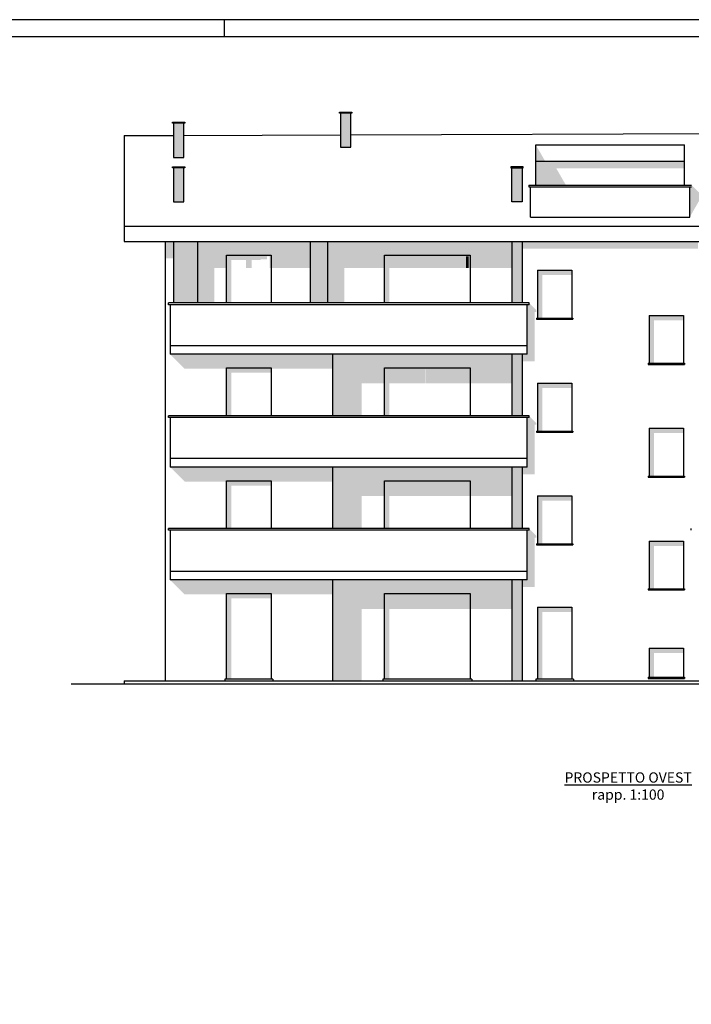
# Model space of a CAD drawing. Units: millimetres. Extents: x 3750 to 3897, y 903 to 962.
# Drawn here: x 3828 to 3848, y 933 to 962 of the extents above; entities that cross this region are included whole.
import ezdxf

# ---------------------------------------------------------------- set-up
doc = ezdxf.new("R2010")
doc.units = ezdxf.units.MM
doc.layers.get('0').update_dxf_attribs({"true_color": 0xffffff})
doc.layers.add('Ombre', color=252, linetype='Continuous', true_color=0x848484)
doc.layers.add('Quote', color=30, linetype='Continuous', true_color=0xff7f00)
doc.styles.add('textstyle231', font='romans', dxfattribs={"width": 0.75})
pattern_1 = [(37.5, (72.296515, -197.024604), (-0.0032000626, 0.0978826475), [0, -0.077216, 0, -0.08636, 0, -0.08255]), (7.5, (72.29651, -197.0246), (0.0899046566, 0.14336502), [0, -0.041656, 0, -0.069596, 0, -0.02667]), (327.5, (72.23403, -197.0246), (0.158198474, 0.000287437), [0, -0.0254, 0, -0.09144, 0, -0.11938]), (317.5, (72.23403, -197.0246), (0.1527112905, 0.0445858647), [0, -0.0127, 0, -0.059944, 0, -0.06858])]

msp = doc.modelspace()

# ---------------------------------------------------------------- hatches: boundary and pattern name
h = msp.add_hatch()
h.set_pattern_fill('AR-SAND', color=256, scale=0.002, style=0, pattern_type=0)
h.set_pattern_definition(pattern_1)
h.paths.add_polyline_path([(3858.507, 957.584), (3858.207, 957.584), (3858.207, 956.584), (3858.507, 956.584)], flags=0)
h.paths.add_polyline_path([(3858.507, 958.884), (3858.207, 958.884), (3858.207, 957.884), (3858.507, 957.884)], flags=0)
h.paths.add_polyline_path([(3843.157, 957.584), (3842.857, 957.584), (3842.857, 956.584), (3843.157, 956.584)], flags=0)
h.paths.add_polyline_path([(3838.138, 959.184), (3837.838, 959.184), (3837.838, 958.184), (3838.138, 958.184)], flags=0)
h.paths.add_polyline_path([(3833.257, 958.884), (3832.957, 958.884), (3832.957, 957.884), (3833.257, 957.884)], flags=0)
h.paths.add_polyline_path([(3833.257, 957.584), (3832.957, 957.584), (3832.957, 956.584), (3833.257, 956.584)], flags=0)
h = msp.add_hatch()
h.set_pattern_fill('AR-SAND', color=256, scale=0.002, style=0, pattern_type=0)
h.set_pattern_definition(pattern_1)
h.paths.add_polyline_path([(3858.507, 955.429), (3857.807, 955.429), (3857.807, 953.629), (3858.507, 953.629)], flags=0)
h.paths.add_polyline_path([(3854.507, 955.429), (3854.007, 955.429), (3854.007, 953.629), (3854.507, 953.629)], flags=0)
h.paths.add_polyline_path([(3837.457, 955.429), (3836.957, 955.429), (3836.957, 953.629), (3837.457, 953.629)], flags=0)
h.paths.add_polyline_path([(3833.657, 955.429), (3832.957, 955.429), (3832.957, 953.629), (3833.657, 953.629)], flags=0)
h = msp.add_hatch()
h.set_pattern_fill('AR-SAND', color=256, scale=0.002, style=0, pattern_type=0)
h.set_pattern_definition([(37.5, (-178.60006, -87.77936), (-0.0032000626, 0.0978826475), [0, -0.077216, 0, -0.08636, 0, -0.08255]), (7.5, (-178.60006, -87.77936), (0.0899046566, 0.14336502), [0, -0.041656, 0, -0.069596, 0, -0.02667]), (327.5, (-178.66255, -87.77936), (0.158198474, 0.000287437), [0, -0.0254, 0, -0.09144, 0, -0.11938]), (317.5, (-178.66255, -87.77936), (0.1527112905, 0.0445858647), [0, -0.0127, 0, -0.059944, 0, -0.06858])])
h.paths.add_polyline_path([(3843.157, 955.429), (3842.857, 955.429), (3842.857, 953.629), (3843.157, 953.629)], flags=0)
h.paths.add_polyline_path([(3843.157, 952.129), (3842.857, 952.129), (3842.857, 950.329), (3843.157, 950.329)], flags=0)
h.paths.add_polyline_path([(3843.157, 948.829), (3842.857, 948.829), (3842.857, 947.029), (3843.157, 947.029)], flags=0)
h.paths.add_polyline_path([(3843.157, 945.529), (3842.857, 945.529), (3842.857, 942.579), (3843.157, 942.579)], flags=0)
at = {"layer": 'Ombre'}
h = msp.add_hatch(color=256, dxfattribs=at)
h.paths.add_polyline_path([(3843.554, 958.255), (3843.554, 957.775), (3843.831, 957.775)], flags=0)
h.paths.add_polyline_path([(3844.034, 957.775), (3843.554, 957.775), (3843.554, 957.078), (3844.436, 957.078)], flags=0)
for points in [[(3847.909, 957.775), (3844.034, 957.775), (3844.152, 957.571), (3847.909, 957.571)], [(3848.109, 957.078), (3848.109, 957.028), (3848.059, 957.028), (3848.059, 956.139), (3848.421, 956.766)], [(3834.152, 954.934), (3833.657, 955.429), (3833.657, 953.629), (3834.152, 953.629)], [(3837.952, 954.934), (3837.457, 955.429), (3837.457, 953.629), (3837.952, 953.629)], [(3848.307, 955.429), (3842.857, 955.429), (3842.857, 955.217), (3848.307, 955.217)], [(3835.507, 955.029), (3834.507, 955.029), (3834.507, 953.629), (3834.648, 953.629), (3834.648, 954.888), (3835.507, 954.888)], [(3840.132, 955.029), (3839.132, 955.029), (3839.132, 953.629), (3839.273, 953.629), (3839.273, 954.888), (3840.132, 954.888)], [(3841.592, 954.989), (3841.512, 954.989), (3841.512, 954.653), (3841.592, 954.653)], [(3844.607, 954.584), (3843.607, 954.584), (3843.607, 953.184), (3843.748, 953.184), (3843.748, 954.443), (3844.607, 954.443)], [(3847.877, 953.264), (3846.877, 953.264), (3846.877, 951.864), (3847.018, 951.864), (3847.018, 953.123), (3847.877, 953.123)], [(3835.807, 951.729), (3834.507, 951.729), (3834.507, 950.329), (3834.648, 950.329), (3834.648, 951.588), (3835.807, 951.588)], [(3840.132, 951.729), (3839.132, 951.729), (3839.132, 950.329), (3839.273, 950.329), (3839.273, 951.588), (3840.132, 951.588)], [(3841.592, 951.689), (3841.512, 951.689), (3841.512, 951.281), (3841.592, 951.281)], [(3844.607, 951.284), (3843.607, 951.284), (3843.607, 949.884), (3843.748, 949.884), (3843.748, 951.143), (3844.607, 951.143)], [(3847.877, 949.964), (3846.877, 949.964), (3846.877, 948.564), (3847.018, 948.564), (3847.018, 949.823), (3847.877, 949.823)], [(3835.807, 948.429), (3834.507, 948.429), (3834.507, 947.029), (3834.648, 947.029), (3834.648, 948.288), (3835.807, 948.288)], [(3840.132, 948.429), (3839.132, 948.429), (3839.132, 947.029), (3839.273, 947.029), (3839.273, 948.288), (3840.132, 948.288)], [(3841.592, 948.389), (3841.512, 948.389), (3841.512, 947.981), (3841.592, 947.981)], [(3844.607, 947.984), (3843.607, 947.984), (3843.607, 946.584), (3843.748, 946.584), (3843.748, 947.843), (3844.607, 947.843)], [(3847.877, 946.664), (3846.877, 946.664), (3846.877, 945.264), (3847.018, 945.264), (3847.018, 946.523), (3847.877, 946.523)], [(3835.807, 945.129), (3834.507, 945.129), (3834.507, 942.629), (3834.648, 942.629), (3834.648, 944.988), (3835.807, 944.988)], [(3840.132, 945.129), (3839.132, 945.129), (3839.132, 942.629), (3839.273, 942.629), (3839.273, 944.988), (3840.132, 944.988)], [(3841.592, 945.089), (3841.512, 945.089), (3841.512, 944.681), (3841.592, 944.681)], [(3844.607, 944.729), (3843.607, 944.729), (3843.607, 942.629), (3843.748, 942.629), (3843.748, 944.588), (3844.607, 944.588)], [(3847.877, 943.534), (3846.877, 943.534), (3846.877, 942.679), (3847.018, 942.679), (3847.018, 943.393), (3847.877, 943.393)]]:
    msp.add_hatch(color=256, dxfattribs=at).paths.add_polyline_path(points, flags=0)
h = msp.add_hatch(color=256, dxfattribs=at)
h.paths.add_polyline_path([(3832.957, 955.429), (3832.707, 955.429), (3832.707, 954.934), (3832.957, 954.934)], flags=0)
h.paths.add_polyline_path([(3833.657, 955.429), (3832.957, 955.429), (3832.957, 954.934), (3833.657, 954.934)], flags=0)
h.paths.add_polyline_path([(3837.457, 955.429), (3836.957, 955.429), (3836.957, 954.934), (3837.457, 954.934)], flags=0)
h = msp.add_hatch(color=256, dxfattribs=at)
h.paths.add_polyline_path([(3836.957, 955.429), (3833.657, 955.429), (3833.657, 954.653), (3834.407, 954.653), (3834.407, 955.129), (3835.907, 955.129), (3835.907, 954.653), (3836.957, 954.653)], flags=0)
h.paths.add_polyline_path([(3835.907, 955.129), (3834.407, 955.129), (3834.407, 954.653), (3835.907, 954.653)], flags=0)
h.paths.add_polyline_path([(3834.547, 954.989), (3835.767, 954.989), (3835.767, 954.653), (3835.807, 954.653), (3835.807, 955.029), (3834.507, 955.029), (3834.507, 954.653), (3834.547, 954.653)], flags=0)
h.paths.add_polyline_path([(3834.627, 954.989), (3834.547, 954.989), (3834.547, 954.653), (3834.627, 954.653)], flags=0)
h.paths.add_polyline_path([(3835.687, 954.989), (3834.627, 954.989), (3834.627, 954.909), (3835.077, 954.909), (3835.077, 954.653), (3835.237, 954.653), (3835.237, 954.909), (3835.687, 954.909)], flags=0)
h.paths.add_polyline_path([(3835.077, 954.909), (3834.627, 954.909), (3834.627, 954.653), (3835.077, 954.653)], flags=0)
h.paths.add_polyline_path([(3835.687, 954.909), (3835.237, 954.909), (3835.237, 954.653), (3835.687, 954.653)], flags=0)
h.paths.add_polyline_path([(3835.767, 954.989), (3835.687, 954.989), (3835.687, 954.653), (3835.767, 954.653)], flags=0)
h.paths.add_polyline_path([(3842.857, 955.429), (3837.457, 955.429), (3837.457, 954.653), (3837.837, 954.653), (3837.837, 955.129), (3840.537, 955.129), (3840.537, 954.653), (3842.857, 954.653)], flags=0)
h.paths.add_polyline_path([(3840.537, 955.129), (3837.837, 955.129), (3837.837, 954.653), (3837.937, 954.653), (3837.937, 955.029), (3840.437, 955.029), (3840.437, 954.653), (3840.537, 954.653)], flags=0)
h.paths.add_polyline_path([(3840.437, 955.029), (3837.937, 955.029), (3837.937, 954.653), (3837.977, 954.653), (3837.977, 954.989), (3840.318, 954.989), (3840.318, 954.653), (3840.437, 954.653)], flags=0)
h.paths.add_polyline_path([(3838.057, 954.989), (3837.977, 954.989), (3837.977, 954.653), (3838.057, 954.653)], flags=0)
h.paths.add_polyline_path([(3839.107, 954.989), (3838.057, 954.989), (3838.057, 954.909), (3839.107, 954.909)], flags=0)
h.paths.add_polyline_path([(3839.107, 954.909), (3838.057, 954.909), (3838.057, 954.653), (3839.107, 954.653)], flags=0)
h.paths.add_polyline_path([(3839.187, 954.989), (3839.107, 954.989), (3839.107, 954.653), (3839.187, 954.653)], flags=0)
h.paths.add_polyline_path([(3839.267, 954.989), (3839.187, 954.989), (3839.187, 954.653), (3839.267, 954.653)], flags=0)
h.paths.add_polyline_path([(3840.317, 954.989), (3839.267, 954.989), (3839.267, 954.909), (3840.317, 954.909)], flags=0)
h.paths.add_polyline_path([(3840.318, 954.989), (3840.317, 954.989), (3840.317, 954.653), (3840.318, 954.653)], flags=0)
h.paths.add_polyline_path([(3840.317, 954.909), (3839.267, 954.909), (3839.267, 954.653), (3840.317, 954.653)], flags=0)
h = msp.add_hatch(color=256, dxfattribs=at)
h.paths.add_polyline_path([(3835.807, 955.029), (3834.507, 955.029), (3834.507, 954.653), (3834.547, 954.653), (3834.547, 954.989), (3835.767, 954.989), (3835.767, 954.653), (3835.807, 954.653)], flags=0)
h.paths.add_polyline_path([(3835.687, 954.989), (3835.237, 954.989), (3835.237, 954.909), (3835.687, 954.909)], flags=0)
h.paths.add_polyline_path([(3835.237, 954.989), (3835.157, 954.989), (3835.157, 954.653), (3835.237, 954.653)], flags=0)
h.paths.add_polyline_path([(3835.157, 954.989), (3835.077, 954.989), (3835.077, 954.653), (3835.157, 954.653)], flags=0)
h.paths.add_polyline_path([(3835.077, 954.989), (3834.627, 954.989), (3834.627, 954.909), (3835.077, 954.909)], flags=0)
h.paths.add_polyline_path([(3834.627, 954.989), (3834.547, 954.989), (3834.547, 954.653), (3834.627, 954.653)], flags=0)
h = msp.add_hatch(color=256, dxfattribs=at)
h.paths.add_polyline_path([(3843.507, 953.479), (3843.357, 953.629), (3843.357, 953.579), (3843.307, 953.579), (3843.307, 952.129), (3842.857, 952.129), (3842.857, 951.917), (3843.519, 951.917), (3843.519, 953.084), (3843.507, 953.084)], flags=0)
h.paths.add_polyline_path([(3843.507, 953.479), (3843.507, 953.084), (3843.519, 953.084), (3843.519, 953.367), (3843.569, 953.367), (3843.569, 953.417)], flags=0)
h = msp.add_hatch(color=256, dxfattribs=at)
h.paths.add_polyline_path([(3837.607, 952.129), (3832.857, 952.129), (3833.281, 951.705), (3834.407, 951.705), (3834.407, 951.829), (3835.907, 951.829), (3835.907, 951.705), (3837.607, 951.705)], flags=0)
h.paths.add_polyline_path([(3835.907, 951.829), (3834.407, 951.829), (3834.407, 951.705), (3834.507, 951.705), (3834.507, 951.729), (3835.807, 951.729), (3835.807, 951.705), (3835.907, 951.705)], flags=0)
h.paths.add_polyline_path([(3835.807, 951.729), (3834.507, 951.729), (3834.507, 951.705), (3835.807, 951.705)], flags=0)
h = msp.add_hatch(color=256, dxfattribs=at)
h.paths.add_polyline_path([(3842.857, 952.129), (3837.607, 952.129), (3837.607, 950.329), (3837.837, 950.329), (3837.837, 951.829), (3840.537, 951.829), (3840.537, 951.281), (3842.857, 951.281)], flags=0)
h.paths.add_polyline_path([(3840.537, 951.829), (3837.837, 951.829), (3837.837, 950.329), (3837.937, 950.329), (3837.937, 951.729), (3840.437, 951.729), (3840.437, 951.281), (3840.537, 951.281)], flags=0)
h.paths.add_polyline_path([(3840.437, 951.729), (3837.937, 951.729), (3837.937, 950.329), (3837.977, 950.329), (3837.977, 951.689), (3840.32, 951.689), (3840.32, 951.281), (3840.437, 951.281)], flags=0)
h.paths.add_polyline_path([(3840.397, 951.281), (3840.317, 951.281)], flags=0)
h.paths.add_polyline_path([(3840.317, 951.689), (3839.267, 951.689), (3839.267, 951.609), (3840.317, 951.609)], flags=0)
h.paths.add_polyline_path([(3840.317, 951.609), (3839.267, 951.609), (3839.267, 951.281), (3840.317, 951.281)], flags=0)
h.paths.add_polyline_path([(3839.267, 951.609), (3839.267, 951.689), (3839.187, 951.689), (3839.187, 951.281), (3839.267, 951.281)], flags=0)
h.paths.add_polyline_path([(3839.187, 951.689), (3839.107, 951.689), (3839.107, 951.281), (3839.187, 951.281)], flags=0)
h.paths.add_polyline_path([(3839.107, 951.689), (3838.057, 951.689), (3838.057, 951.609), (3839.107, 951.609)], flags=0)
h.paths.add_polyline_path([(3838.057, 951.689), (3837.977, 951.689), (3837.977, 950.329), (3838.057, 950.329)], flags=0)
h.paths.add_polyline_path([(3839.107, 951.609), (3838.057, 951.609), (3838.057, 950.329), (3838.455, 950.329), (3838.455, 951.281), (3839.107, 951.281)], flags=0)
h = msp.add_hatch(color=256, dxfattribs=at)
h.paths.add_polyline_path([(3843.507, 950.179), (3843.357, 950.329), (3843.357, 950.279), (3843.307, 950.279), (3843.307, 948.829), (3842.857, 948.829), (3842.857, 948.617), (3843.519, 948.617), (3843.519, 949.784), (3843.507, 949.784)], flags=0)
h.paths.add_polyline_path([(3843.507, 950.179), (3843.507, 949.784), (3843.519, 949.784), (3843.519, 950.067), (3843.569, 950.067), (3843.569, 950.117)], flags=0)
h = msp.add_hatch(color=256, dxfattribs=at)
h.paths.add_polyline_path([(3837.607, 948.829), (3832.857, 948.829), (3833.281, 948.405), (3834.407, 948.405), (3834.407, 948.529), (3835.907, 948.529), (3835.907, 948.405), (3837.607, 948.405)], flags=0)
h.paths.add_polyline_path([(3835.907, 948.529), (3834.407, 948.529), (3834.407, 948.405), (3834.507, 948.405), (3834.507, 948.429), (3835.807, 948.429), (3835.807, 948.405), (3835.907, 948.405)], flags=0)
h.paths.add_polyline_path([(3835.807, 948.429), (3834.507, 948.429), (3834.507, 948.405), (3835.807, 948.405)], flags=0)
h = msp.add_hatch(color=256, dxfattribs=at)
h.paths.add_polyline_path([(3842.857, 948.829), (3837.607, 948.829), (3837.607, 947.029), (3837.837, 947.029), (3837.837, 948.529), (3840.537, 948.529), (3840.537, 947.981), (3842.857, 947.981)], flags=0)
h.paths.add_polyline_path([(3840.537, 948.529), (3837.837, 948.529), (3837.837, 947.029), (3837.937, 947.029), (3837.937, 948.429), (3840.437, 948.429), (3840.437, 947.981), (3840.537, 947.981)], flags=0)
h.paths.add_polyline_path([(3840.437, 948.429), (3837.937, 948.429), (3837.937, 947.029), (3837.977, 947.029), (3837.977, 948.389), (3840.318, 948.389), (3840.318, 947.981), (3840.437, 947.981)], flags=0)
h.paths.add_polyline_path([(3840.318, 948.389), (3840.317, 948.389), (3840.317, 947.981), (3840.318, 947.981)], flags=0)
h.paths.add_polyline_path([(3840.317, 948.389), (3839.267, 948.389), (3839.267, 948.309), (3840.317, 948.309)], flags=0)
h.paths.add_polyline_path([(3840.317, 948.309), (3839.267, 948.309), (3839.267, 947.981), (3840.317, 947.981)], flags=0)
h.paths.add_polyline_path([(3839.267, 948.309), (3839.267, 948.389), (3839.187, 948.389), (3839.187, 947.981), (3839.267, 947.981)], flags=0)
h.paths.add_polyline_path([(3839.187, 948.389), (3839.107, 948.389), (3839.107, 947.981), (3839.187, 947.981)], flags=0)
h.paths.add_polyline_path([(3839.107, 948.389), (3838.057, 948.389), (3838.057, 948.309), (3839.107, 948.309)], flags=0)
h.paths.add_polyline_path([(3838.057, 948.389), (3837.977, 948.389), (3837.977, 947.029), (3838.057, 947.029)], flags=0)
h.paths.add_polyline_path([(3839.107, 948.309), (3838.057, 948.309), (3838.057, 947.029), (3838.455, 947.029), (3838.455, 947.981), (3839.107, 947.981)], flags=0)
h = msp.add_hatch(color=256, dxfattribs=at)
h.paths.add_polyline_path([(3843.507, 946.879), (3843.357, 947.029), (3843.357, 946.979), (3843.307, 946.979), (3843.307, 945.529), (3842.857, 945.529), (3842.857, 945.317), (3843.519, 945.317), (3843.519, 946.484), (3843.507, 946.484)], flags=0)
h.paths.add_polyline_path([(3843.507, 946.879), (3843.507, 946.484), (3843.519, 946.484), (3843.519, 946.767), (3843.569, 946.767), (3843.569, 946.817)], flags=0)
h = msp.add_hatch(color=256, dxfattribs=at)
h.paths.add_polyline_path([(3837.607, 945.529), (3832.857, 945.529), (3833.281, 945.105), (3834.407, 945.105), (3834.407, 945.229), (3835.907, 945.229), (3835.907, 945.105), (3837.607, 945.105)], flags=0)
h.paths.add_polyline_path([(3835.907, 945.229), (3834.407, 945.229), (3834.407, 945.105), (3834.507, 945.105), (3834.507, 945.129), (3835.807, 945.129), (3835.807, 945.105), (3835.907, 945.105)], flags=0)
h.paths.add_polyline_path([(3835.807, 945.129), (3834.507, 945.129), (3834.507, 945.105), (3835.807, 945.105)], flags=0)
h = msp.add_hatch(color=256, dxfattribs=at)
h.paths.add_polyline_path([(3842.857, 945.529), (3837.607, 945.529), (3837.607, 942.579), (3837.837, 942.579), (3837.837, 945.229), (3840.537, 945.229), (3840.537, 944.681), (3842.857, 944.681)], flags=0)
h.paths.add_polyline_path([(3840.537, 945.229), (3837.837, 945.229), (3837.837, 942.579), (3837.937, 942.579), (3837.937, 945.129), (3840.437, 945.129), (3840.437, 944.681), (3840.537, 944.681)], flags=0)
h.paths.add_polyline_path([(3840.437, 945.129), (3837.937, 945.129), (3837.937, 942.579), (3837.977, 942.579), (3837.977, 945.089), (3840.397, 945.089), (3840.397, 944.681), (3840.437, 944.681)], flags=0)
h.paths.add_polyline_path([(3840.397, 945.089), (3840.317, 945.089), (3840.317, 944.681), (3840.397, 944.681)], flags=0)
h.paths.add_polyline_path([(3840.317, 945.089), (3839.267, 945.089), (3839.267, 945.009), (3840.317, 945.009)], flags=0)
h.paths.add_polyline_path([(3840.317, 945.009), (3839.267, 945.009), (3839.267, 944.681), (3840.317, 944.681)], flags=0)
h.paths.add_polyline_path([(3839.267, 945.009), (3839.267, 945.089), (3839.187, 945.089), (3839.187, 944.681), (3839.267, 944.681)], flags=0)
h.paths.add_polyline_path([(3839.187, 945.089), (3839.107, 945.089), (3839.107, 944.681), (3839.187, 944.681)], flags=0)
h.paths.add_polyline_path([(3839.107, 945.089), (3838.057, 945.089), (3838.057, 945.009), (3839.107, 945.009)], flags=0)
h.paths.add_polyline_path([(3838.057, 945.089), (3837.977, 945.089), (3837.977, 942.579), (3838.057, 942.579)], flags=0)
h.paths.add_polyline_path([(3839.107, 945.009), (3838.057, 945.009), (3838.057, 942.579), (3838.455, 942.579), (3838.455, 944.681), (3839.107, 944.681)], flags=0)

# ---------------------------------------------------------------- linework, layer by layer
for p, q in [((3834.448, 961.415), (3834.448, 961.915)), ((3837.808, 959.184), (3837.808, 959.214)), ((3837.808, 959.214), (3838.168, 959.214)), ((3838.168, 959.184), (3837.808, 959.184)), ((3837.838, 959.184), (3837.838, 958.184)), ((3838.138, 958.184), (3838.138, 959.184)), ((3838.168, 959.214), (3838.168, 959.184)), ((3832.927, 958.884), (3832.927, 958.914)), ((3832.927, 958.914), (3833.287, 958.914)), ((3833.287, 958.884), (3832.927, 958.884)), ((3832.957, 958.884), (3832.957, 957.884)), ((3833.257, 957.884), (3833.257, 958.884)), ((3833.287, 958.914), (3833.287, 958.884)), ((3831.507, 958.525), (3832.957, 958.53)), ((3831.507, 958.527), (3831.507, 955.429)), ((3833.257, 958.531), (3837.838, 958.548)), ((3838.138, 958.549), (3858.207, 958.622)), ((3843.554, 957.078), (3843.554, 958.255)), ((3843.554, 958.255), (3847.909, 958.255)), ((3847.909, 957.078), (3847.909, 958.255)), ((3837.838, 958.184), (3838.138, 958.184)), ((3832.957, 957.884), (3833.257, 957.884)), ((3843.554, 957.775), (3847.909, 957.775)), ((3832.927, 957.584), (3832.927, 957.614)), ((3832.927, 957.614), (3833.287, 957.614)), ((3833.287, 957.584), (3832.927, 957.584)), ((3832.957, 957.584), (3832.957, 956.584)), ((3833.257, 956.584), (3833.257, 957.584)), ((3833.287, 957.614), (3833.287, 957.584)), ((3843.187, 957.614), (3842.827, 957.614)), ((3842.827, 957.614), (3842.827, 957.584)), ((3842.827, 957.584), (3843.187, 957.584)), ((3842.857, 956.584), (3842.857, 957.584)), ((3843.157, 957.584), (3843.157, 956.584)), ((3843.187, 957.584), (3843.187, 957.614)), ((3843.354, 957.078), (3848.109, 957.078)), ((3843.354, 957.078), (3843.354, 957.028)), ((3843.354, 957.028), (3848.109, 957.028)), ((3843.404, 956.139), (3843.404, 957.028)), ((3848.059, 956.139), (3848.059, 957.028)), ((3832.957, 956.584), (3833.257, 956.584)), ((3843.157, 956.584), (3842.857, 956.584)), ((3843.404, 956.139), (3848.059, 956.139)), ((3831.507, 955.879), (3859.957, 955.879)), ((3831.507, 955.429), (3859.957, 955.429)), ((3832.707, 955.429), (3832.707, 942.579)), ((3832.957, 955.429), (3832.957, 953.629)), ((3833.657, 955.429), (3833.657, 953.629)), ((3836.957, 955.429), (3836.957, 953.629)), ((3837.457, 955.429), (3837.457, 953.629)), ((3842.857, 955.429), (3842.857, 953.629)), ((3843.157, 955.429), (3843.157, 953.629)), ((3834.507, 953.629), (3834.507, 955.029)), ((3834.507, 955.029), (3835.807, 955.029)), ((3835.807, 955.029), (3835.807, 953.629)), ((3839.132, 953.629), (3839.132, 955.029)), ((3839.132, 955.029), (3841.632, 955.029)), ((3841.632, 955.029), (3841.632, 953.629)), ((3843.607, 954.584), (3843.607, 953.184)), ((3843.607, 954.584), (3844.607, 954.584)), ((3844.607, 954.584), (3844.607, 953.184)), ((3843.357, 953.629), (3832.807, 953.629)), ((3832.807, 953.579), (3832.807, 953.629)), ((3843.357, 953.579), (3843.357, 953.629)), ((3843.357, 953.579), (3832.807, 953.579)), ((3832.857, 953.579), (3832.857, 952.129)), ((3843.307, 952.129), (3843.307, 953.579)), ((3843.577, 953.184), (3844.637, 953.184)), ((3843.577, 953.184), (3843.577, 953.154)), ((3843.577, 953.154), (3844.637, 953.154)), ((3844.637, 953.184), (3844.637, 953.154)), ((3846.877, 953.264), (3846.877, 951.864)), ((3846.877, 953.264), (3847.877, 953.264)), ((3847.877, 953.264), (3847.877, 951.864)), ((3843.307, 952.379), (3832.857, 952.379)), ((3843.307, 952.129), (3832.857, 952.129)), ((3837.607, 952.129), (3837.607, 950.329)), ((3842.857, 952.129), (3842.857, 950.329)), ((3843.157, 952.129), (3843.157, 950.329)), ((3846.847, 951.864), (3847.907, 951.864)), ((3846.847, 951.864), (3846.847, 951.834)), ((3847.907, 951.864), (3847.907, 951.834)), ((3834.507, 951.729), (3835.807, 951.729)), ((3834.507, 950.329), (3834.507, 951.729)), ((3835.807, 951.729), (3835.807, 950.329)), ((3839.132, 951.729), (3841.632, 951.729)), ((3839.132, 950.329), (3839.132, 951.729)), ((3841.632, 951.729), (3841.632, 950.329)), ((3846.847, 951.834), (3847.907, 951.834)), ((3843.607, 951.284), (3843.607, 949.884)), ((3843.607, 951.284), (3844.607, 951.284)), ((3844.607, 951.284), (3844.607, 949.884)), ((3843.357, 950.329), (3832.807, 950.329)), ((3832.807, 950.279), (3832.807, 950.329)), ((3843.357, 950.279), (3832.807, 950.279)), ((3832.857, 950.279), (3832.857, 948.829)), ((3843.307, 948.829), (3843.307, 950.279)), ((3843.357, 950.279), (3843.357, 950.329)), ((3843.577, 949.884), (3844.637, 949.884)), ((3843.577, 949.884), (3843.577, 949.854)), ((3843.577, 949.854), (3844.637, 949.854)), ((3844.637, 949.884), (3844.637, 949.854)), ((3846.877, 949.964), (3846.877, 948.564)), ((3846.877, 949.964), (3847.877, 949.964)), ((3847.877, 949.964), (3847.877, 948.564)), ((3843.307, 949.079), (3832.857, 949.079)), ((3843.307, 948.829), (3832.857, 948.829)), ((3837.607, 948.829), (3837.607, 947.029)), ((3842.857, 948.829), (3842.857, 947.029)), ((3843.157, 948.829), (3843.157, 947.029)), ((3834.507, 948.429), (3835.807, 948.429)), ((3834.507, 947.029), (3834.507, 948.429)), ((3835.807, 948.429), (3835.807, 947.029)), ((3839.132, 948.429), (3841.632, 948.429)), ((3839.132, 947.029), (3839.132, 948.429)), ((3841.632, 948.429), (3841.632, 947.029)), ((3846.847, 948.564), (3847.907, 948.564)), ((3846.847, 948.564), (3846.847, 948.534)), ((3846.847, 948.534), (3847.907, 948.534)), ((3847.907, 948.564), (3847.907, 948.534)), ((3843.607, 947.984), (3843.607, 946.584)), ((3843.607, 947.984), (3844.607, 947.984)), ((3844.607, 947.984), (3844.607, 946.584)), ((3843.357, 947.029), (3832.807, 947.029)), ((3832.807, 946.979), (3832.807, 947.029)), ((3843.357, 946.979), (3832.807, 946.979)), ((3832.857, 946.979), (3832.857, 945.529)), ((3843.307, 945.529), (3843.307, 946.979)), ((3843.357, 946.979), (3843.357, 947.029)), ((3848.107, 946.979), (3848.107, 947.029)), ((3843.577, 946.584), (3844.637, 946.584)), ((3843.577, 946.584), (3843.577, 946.554)), ((3843.577, 946.554), (3844.637, 946.554)), ((3844.637, 946.584), (3844.637, 946.554)), ((3846.877, 946.664), (3846.877, 945.264)), ((3846.877, 946.664), (3847.877, 946.664)), ((3847.877, 946.664), (3847.877, 945.264)), ((3843.307, 945.779), (3832.857, 945.779)), ((3843.307, 945.529), (3832.857, 945.529)), ((3837.607, 945.529), (3837.607, 942.579)), ((3842.857, 945.529), (3842.857, 942.579)), ((3843.157, 945.529), (3843.157, 942.579)), ((3846.847, 945.264), (3847.907, 945.264)), ((3846.847, 945.264), (3846.847, 945.234)), ((3846.847, 945.234), (3847.907, 945.234)), ((3847.907, 945.264), (3847.907, 945.234)), ((3834.507, 942.629), (3834.507, 945.129)), ((3834.507, 945.129), (3835.807, 945.129)), ((3835.807, 945.129), (3835.807, 942.629)), ((3839.132, 942.629), (3839.132, 945.129)), ((3839.132, 945.129), (3841.632, 945.129)), ((3841.632, 945.129), (3841.632, 942.629)), ((3843.607, 944.729), (3843.607, 942.629)), ((3843.607, 944.729), (3844.607, 944.729)), ((3844.607, 944.729), (3844.607, 942.629)), ((3846.877, 943.534), (3846.877, 942.679)), ((3846.877, 943.534), (3847.877, 943.534)), ((3847.877, 943.534), (3847.877, 942.679)), ((3846.847, 942.679), (3847.907, 942.679)), ((3846.847, 942.679), (3846.847, 942.649)), ((3846.847, 942.649), (3847.907, 942.649)), ((3847.907, 942.679), (3847.907, 942.649)), ((3860.957, 942.479), (3829.957, 942.479)), ((3831.507, 942.579), (3859.957, 942.579)), ((3831.507, 942.579), (3831.507, 942.479)), ((3835.857, 942.629), (3834.457, 942.629)), ((3834.457, 942.629), (3834.457, 942.579)), ((3835.857, 942.629), (3835.857, 942.579)), ((3841.682, 942.629), (3839.082, 942.629)), ((3839.082, 942.629), (3839.082, 942.579)), ((3841.682, 942.629), (3841.682, 942.579)), ((3843.557, 942.629), (3843.557, 942.579)), ((3844.657, 942.629), (3843.557, 942.629)), ((3844.657, 942.629), (3844.657, 942.579))]:
    msp.add_line(p, q)
for points in [[(3750.448, 902.515), (3897.448, 902.515), (3897.448, 961.915), (3750.448, 961.915)], [(3750.948, 903.015), (3896.948, 903.015), (3896.948, 961.415), (3750.948, 961.415)]]:
    msp.add_lwpolyline(points, close=True)

# ---------------------------------------------------------------- texts
at = {"layer": 'Quote', "insert": (3843.724, 939.899), "char_height": 0.3, "width": 5.0671, "attachment_point": 1, "style": 'textstyle231'}
msp.add_mtext('\\pxqc;{\\LPROSPETTO OVEST\\P}rapp. 1:100', dxfattribs=at)

doc.saveas('drawing.dxf')
